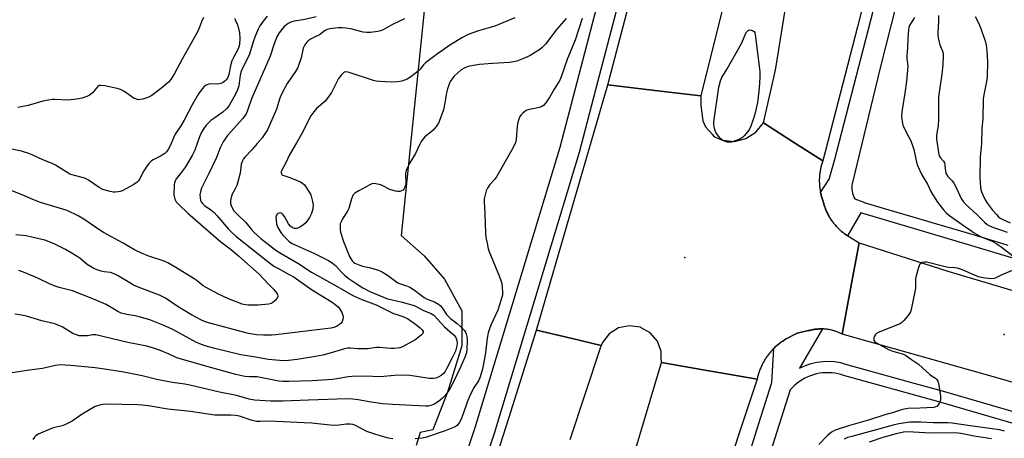
# Model space of a CAD drawing. Units: inches. Extents: x 1231769 to 1237769, y 541455 to 545455.
# Drawn here: x 1233826 to 1234221, y 542902 to 543070 of the extents above; entities that cross this region are included whole.
import ezdxf

# ---------------------------------------------------------------- set-up
doc = ezdxf.new("R2010")
doc.units = ezdxf.units.IN
doc.header["$MEASUREMENT"] = 0
for name, color, linetype in [('ELEV-Spot Elevation', 7, 'Continuous'), ('NTRL-Trees', 3, 'Continuous'), ('TRANS-Road', 130, 'Continuous'), ('TRANS-Street Sidewalk', 7, 'Continuous'), ('Undefined', 1, 'Continuous')]:
    doc.layers.add(name, color=color, linetype=linetype)

msp = doc.modelspace()

# ---------------------------------------------------------------- linework, layer by layer
at = {"layer": 'ELEV-Spot Elevation'}
for p in [(1234092.67, 542974.93, 413.46), (1234220.59, 542944.05, 411.02)]:
    msp.add_point(p, dxfattribs=at)
at = {"layer": 'NTRL-Trees'}
msp.add_lwpolyline([(1233811.99, 543412.21), (1233875.55, 543361.36), (1233888.29, 543361.87), (1233905.71, 543360.71), (1233916.17, 543352.57), (1233925.46, 543336.31), (1233931.27, 543326.14), (1233971.94, 543254.98), (1233999.86, 543196.71), (1233990.49, 543096.19), (1233978.91, 542983.68), (1233988.21, 542975.55), (1233996.34, 542966.26), (1234003.31, 542953.47), (1234003.31, 542939.53), (1233997.5, 542920.94), (1233991.69, 542905.84), (1233986.54, 542904.75), (1233984.94, 542899.48)], dxfattribs=at)
at = {"layer": 'TRANS-Road'}
for points in [[(1234226.64, 543321.2), (1234217.47, 543285.26), (1234198.08, 543210.78), (1234181.18, 543143.96), (1234161.79, 543067.37), (1234147.94, 543013.65), (1234135.56, 543021.56), (1234124.12, 543028.87), (1234129.01, 543050.01), (1234137.5, 543103.28), (1234137.76, 543106.51), (1234140.34, 543126.74), (1234144.48, 543146.71), (1234159.09, 543198.25), (1234182.41, 543290.37), (1234206.63, 543387.59), (1234221.9, 543452.07)], [(1234160.43, 543311.95), (1234156.44, 543283.98), (1234156.35, 543281.58), (1234154.77, 543263.41), (1234151.62, 543245.44), (1234134.18, 543175.02), (1234109.63, 543082.27), (1234099.01, 543039.76), (1234082.96, 543041.65), (1234061.76, 543044.16), (1234080.38, 543115.03), (1234105.08, 543214.87), (1234125.19, 543299.16), (1234132.35, 543358.75)], [(1234343.67, 542890.43), (1234218.16, 542926.45), (1234155.73, 542944.19), (1234159.07, 542962.36), (1234162.46, 542980.79), (1234198.09, 542969.36), (1234270.32, 542947.94), (1234337.78, 542927.94), (1234341.81, 542926.74), (1234376.6, 542915.5), (1234410.88, 542902.77), (1234444.56, 542888.58)], [(1234005.62, 542859.23), (1234022.2, 542910.92), (1234033.25, 542945.76), (1234046.93, 542942.49), (1234059.11, 542939.58), (1234058.67, 542938.5), (1234046.59, 542901.81)], [(1234061.32, 542859.21), (1234083.23, 542932.8), (1234099.23, 542930.03), (1234121.62, 542926.17), (1234114.02, 542903.29), (1234089.52, 542827.27)]]:
    msp.add_lwpolyline(points, dxfattribs=at)
msp.add_lwpolyline([(1234099.01, 543039.76), (1234099, 543035.82), (1234099.92, 543029.75), (1234100.87, 543027.31), (1234103.79, 543024.24), (1234104.23, 543023.4), (1234107.8, 543021.91), (1234112.53, 543021.47), (1234117.15, 543022.59), (1234121.16, 543025.15), (1234124.12, 543028.87), (1234135.56, 543021.56), (1234147.94, 543013.65), (1234147.8, 543013.27), (1234147.67, 543012.89), (1234147.55, 543012.5), (1234147.44, 543012.11), (1234147.33, 543011.72), (1234147.23, 543011.33), (1234147.14, 543010.94), (1234147.05, 543010.54), (1234146.97, 543010.15), (1234146.89, 543009.75), (1234146.83, 543009.35), (1234146.77, 543008.95), (1234146.72, 543008.55), (1234146.67, 543008.15), (1234146.63, 543007.75), (1234146.6, 543007.35), (1234146.58, 543006.94), (1234146.56, 543006.54), (1234146.55, 543006.13), (1234146.55, 543005.73), (1234146.55, 543005.33), (1234146.56, 543004.92), (1234146.58, 543004.52), (1234146.61, 543004.11), (1234146.64, 543003.71), (1234146.68, 543003.31), (1234146.72, 543002.91), (1234146.78, 543002.51), (1234146.84, 543002.11), (1234146.91, 543001.71), (1234146.98, 543001.31), (1234147.04, 543001), (1234147.06, 543000.92), (1234147.15, 543000.52), (1234147.24, 543000.13), (1234147.35, 542999.74), (1234147.46, 542999.35), (1234147.57, 542998.96), (1234147.69, 542998.58), (1234147.82, 542998.2), (1234147.96, 542997.81), (1234148.13, 542997.36), (1234148.22, 542996.98), (1234148.32, 542996.61), (1234148.42, 542996.23), (1234148.53, 542995.86), (1234148.65, 542995.49), (1234148.77, 542995.13), (1234148.9, 542994.76), (1234149.03, 542994.4), (1234149.18, 542994.04), (1234149.32, 542993.68), (1234149.48, 542993.33), (1234149.64, 542992.98), (1234149.8, 542992.63), (1234149.97, 542992.28), (1234150.16, 542991.94), (1234150.34, 542991.6), (1234150.53, 542991.26), (1234150.73, 542990.93), (1234150.93, 542990.6), (1234151.14, 542990.27), (1234151.35, 542989.95), (1234151.57, 542989.63), (1234151.79, 542989.32), (1234152.03, 542989.01), (1234152.26, 542988.7), (1234152.5, 542988.4), (1234152.75, 542988.1), (1234153, 542987.8), (1234153.25, 542987.52), (1234153.52, 542987.23), (1234153.78, 542986.95), (1234154.05, 542986.68), (1234154.33, 542986.41), (1234154.61, 542986.14), (1234154.9, 542985.87), (1234155.19, 542985.62), (1234155.48, 542985.37), (1234155.78, 542985.12), (1234156.08, 542984.88), (1234156.39, 542984.65), (1234156.7, 542984.42), (1234157.01, 542984.19), (1234157.33, 542983.97), (1234157.65, 542983.76), (1234157.87, 542983.62), (1234157.98, 542983.55), (1234158.58, 542983.19), (1234162.46, 542980.79), (1234159.07, 542962.36), (1234155.73, 542944.19), (1234155.44, 542944.33), (1234155.15, 542944.47), (1234154.86, 542944.61), (1234154.56, 542944.74), (1234154.26, 542944.87), (1234153.96, 542944.99), (1234153.66, 542945.1), (1234153.36, 542945.21), (1234153.05, 542945.32), (1234152.74, 542945.42), (1234152.43, 542945.51), (1234152.12, 542945.6), (1234151.81, 542945.68), (1234151.5, 542945.76), (1234151.19, 542945.83), (1234150.87, 542945.9), (1234150.55, 542945.96), (1234150.23, 542946.01), (1234149.91, 542946.06), (1234149.59, 542946.11), (1234149.27, 542946.14), (1234148.95, 542946.18), (1234148.63, 542946.2), (1234148.31, 542946.23), (1234147.99, 542946.24), (1234147.77, 542946.25), (1234147.66, 542946.25), (1234147.34, 542946.26), (1234147.02, 542946.26), (1234146.7, 542946.25), (1234146.37, 542946.24), (1234146.05, 542946.22), (1234145.73, 542946.2), (1234145.41, 542946.17), (1234145.09, 542946.14), (1234144.76, 542946.1), (1234144.45, 542946.05), (1234144.12, 542946), (1234143.81, 542945.94), (1234143.49, 542945.88), (1234143.17, 542945.81), (1234142.86, 542945.74), (1234142.55, 542945.66), (1234142.23, 542945.57), (1234137.62, 542944.49), (1234133, 542942.09), (1234132.63, 542941.87), (1234132.27, 542941.63), (1234131.91, 542941.4), (1234131.56, 542941.16), (1234131.21, 542940.91), (1234130.87, 542940.65), (1234130.53, 542940.4), (1234130.19, 542940.13), (1234129.86, 542939.86), (1234129.54, 542939.58), (1234129.22, 542939.3), (1234128.9, 542939.01), (1234128.59, 542938.71), (1234128.31, 542938.44), (1234128.28, 542938.42), (1234127.98, 542938.11), (1234127.69, 542937.8), (1234127.4, 542937.49), (1234127.12, 542937.17), (1234126.84, 542936.84), (1234126.57, 542936.51), (1234126.3, 542936.18), (1234126.04, 542935.84), (1234125.78, 542935.5), (1234125.54, 542935.15), (1234125.29, 542934.8), (1234125.05, 542934.44), (1234124.83, 542934.08), (1234124.6, 542933.72), (1234124.38, 542933.35), (1234124.17, 542932.97), (1234123.97, 542932.6), (1234123.77, 542932.22), (1234123.58, 542931.84), (1234123.4, 542931.45), (1234123.22, 542931.06), (1234123.05, 542930.67), (1234122.88, 542930.28), (1234122.72, 542929.88), (1234122.57, 542929.48), (1234122.43, 542929.07), (1234122.3, 542928.67), (1234122.17, 542928.26), (1234122.04, 542927.85), (1234121.93, 542927.44), (1234121.82, 542927.03), (1234121.72, 542926.61), (1234121.62, 542926.17), (1234099.23, 542930.03), (1234083.23, 542932.8), (1234083.22, 542934.74), (1234083.22, 542934.91), (1234083.2, 542937.24), (1234081.64, 542941.4), (1234078.73, 542944.75), (1234075.21, 542946.69), (1234074.84, 542946.9), (1234070.45, 542947.56), (1234066.1, 542946.66), (1234062.33, 542944.32), (1234059.6, 542940.81), (1234059.11, 542939.58), (1234046.93, 542942.49), (1234033.25, 542945.76), (1234061.76, 543044.16), (1234082.96, 543041.65)], close=True, dxfattribs=at)
at = {"layer": 'TRANS-Street Sidewalk'}
for points in [[(1233980.18, 542820.53), (1234008.66, 542906.75), (1234042.66, 543019.14), (1234070.11, 543124.08), (1234099.62, 543240.06), (1234103.06, 543254.14), (1234106.26, 543268.27), (1234109.22, 543282.45), (1234111.94, 543296.68), (1234114.41, 543310.95), (1234116.63, 543325.27), (1234118.61, 543339.62), (1234122.52, 543361.61), (1234126.63, 543383.57), (1234130.93, 543405.49), (1234135.44, 543427.37), (1234140.14, 543449.2), (1234145.04, 543471), (1234167.36, 543561.32)], [(1234174.71, 543558), (1234152.76, 543469.18), (1234147.89, 543447.5), (1234143.2, 543425.73), (1234138.71, 543403.92), (1234134.42, 543382.08), (1234130.32, 543360.19), (1234126.45, 543338.38), (1234124.48, 543324.12), (1234122.24, 543309.67), (1234119.74, 543295.26), (1234117, 543280.89), (1234114.02, 543266.58), (1234110.79, 543252.32), (1234107.32, 543238.14), (1234077.79, 543122.1), (1234057.68, 543045.22), (1234050.29, 543016.98), (1234016.22, 542904.35), (1233987.67, 542817.92)], [(1234249.42, 542966.99), (1234206.33, 542980.04), (1234163.17, 542992.78), (1234157.87, 542983.62), (1234157.65, 542983.76), (1234157.33, 542983.97), (1234157.01, 542984.19), (1234156.7, 542984.42), (1234156.39, 542984.65), (1234156.08, 542984.88), (1234155.78, 542985.12), (1234155.48, 542985.37), (1234155.19, 542985.62), (1234154.9, 542985.87), (1234154.61, 542986.14), (1234154.33, 542986.41), (1234154.05, 542986.68), (1234153.78, 542986.95), (1234153.52, 542987.23), (1234153.25, 542987.52), (1234153, 542987.8), (1234152.75, 542988.1), (1234152.5, 542988.4), (1234152.26, 542988.7), (1234152.03, 542989.01), (1234151.79, 542989.32), (1234151.57, 542989.63), (1234151.35, 542989.95), (1234151.14, 542990.27), (1234150.93, 542990.6), (1234150.73, 542990.93), (1234150.53, 542991.26), (1234150.34, 542991.6), (1234150.16, 542991.94), (1234149.97, 542992.28), (1234149.8, 542992.63), (1234149.64, 542992.98), (1234149.48, 542993.33), (1234149.32, 542993.68), (1234149.18, 542994.04), (1234149.03, 542994.4), (1234148.9, 542994.76), (1234148.77, 542995.13), (1234148.65, 542995.49), (1234148.53, 542995.86), (1234148.42, 542996.23), (1234148.32, 542996.61), (1234148.22, 542996.98), (1234148.13, 542997.36), (1234147.96, 542997.81), (1234147.82, 542998.2), (1234147.69, 542998.58), (1234147.57, 542998.96), (1234147.46, 542999.35), (1234147.35, 542999.74), (1234147.24, 543000.13), (1234147.15, 543000.52), (1234147.06, 543000.92), (1234147.04, 543001), (1234150.46, 543006.34), (1234152.59, 543013.82), (1234217.78, 543265.89)], [(1234225.61, 543266.45), (1234170.9, 543050.97), (1234159.65, 543004.38), (1234159.58, 543003.91), (1234159.52, 543003.09), (1234159.54, 543002.26), (1234159.65, 543001.44), (1234159.83, 543000.64), (1234160.09, 542999.85), (1234160.42, 542999.09), (1234160.82, 542998.37), (1234164.36, 542997.04), (1234164.39, 542997.02), (1234164.9, 542996.87), (1234174.46, 542994.08), (1234184, 542991.27), (1234193.55, 542988.45), (1234203.08, 542985.61), (1234212.62, 542982.76), (1234222.14, 542979.9)], [(1234115.44, 542886.56), (1234122.32, 542908.27), (1234127.51, 542924.73), (1234128.31, 542938.44), (1234128.59, 542938.71), (1234128.9, 542939.01), (1234129.22, 542939.3), (1234129.54, 542939.58), (1234129.86, 542939.86), (1234130.19, 542940.13), (1234130.53, 542940.4), (1234130.87, 542940.65), (1234131.21, 542940.91), (1234131.56, 542941.16), (1234131.91, 542941.4), (1234132.27, 542941.63), (1234132.63, 542941.87), (1234133, 542942.09), (1234137.62, 542944.49), (1234142.23, 542945.57), (1234142.55, 542945.66), (1234142.86, 542945.74), (1234143.17, 542945.81), (1234143.49, 542945.88), (1234143.81, 542945.94), (1234144.12, 542946), (1234144.45, 542946.05), (1234144.76, 542946.1), (1234145.09, 542946.14), (1234145.41, 542946.17), (1234145.73, 542946.2), (1234146.05, 542946.22), (1234146.37, 542946.24), (1234146.7, 542946.25), (1234147.02, 542946.26), (1234147.34, 542946.26), (1234147.66, 542946.25), (1234147.77, 542946.25), (1234138.63, 542930.56), (1234141, 542931.63), (1234143.26, 542932.39), (1234145.57, 542932.92), (1234147.92, 542933.22), (1234150.3, 542933.29), (1234152.67, 542933.13), (1234155.01, 542932.74), (1234157.1, 542932.18), (1234183.49, 542924.83), (1234195.74, 542921.42), (1234291.15, 542893.64)], [(1234289.83, 542889.25), (1234194.49, 542917.01), (1234155.89, 542927.75), (1234155.35, 542927.92), (1234154.14, 542928.23), (1234152.91, 542928.47), (1234151.67, 542928.62), (1234150.42, 542928.7), (1234149.17, 542928.7), (1234147.92, 542928.61), (1234146.67, 542928.45), (1234145.44, 542928.21), (1234144.23, 542927.89), (1234143.04, 542927.5), (1234141.88, 542927.03), (1234140.76, 542926.48), (1234139.67, 542925.87), (1234138.62, 542925.19), (1234137.61, 542924.44), (1234136.66, 542923.63), (1234135.76, 542922.76), (1234134.91, 542921.83), (1234111.8, 542848.96)]]:
    msp.add_lwpolyline(points, dxfattribs=at)
at = {"layer": 'Undefined'}
for points, elevation in [([(1233912.3, 543070.8), (1233912.45, 543070.09), (1233913.06, 543068.84), (1233913.46, 543067.75), (1233914.15, 543064.93), (1233914.26, 543062.89), (1233914.12, 543060.28), (1233913.92, 543059.41), (1233913.6, 543058.61), (1233911.7, 543055.15), (1233911.1, 543053.8), (1233910.58, 543051.78), (1233909.93, 543048.3), (1233909.66, 543047.49), (1233909.3, 543046.76), (1233908.83, 543046.12), (1233908.27, 543045.57), (1233907.37, 543044.98), (1233906.65, 543044.65), (1233905.53, 543044.47), (1233902.9, 543044.55), (1233901.81, 543044.46), (1233900.76, 543044.01), (1233899.88, 543043.29), (1233898.78, 543041.97), (1233897.79, 543040.51), (1233895.25, 543036.11), (1233892.01, 543030.02), (1233890.63, 543027.73), (1233888.45, 543024.37), (1233887.83, 543023.11), (1233886.41, 543019.74), (1233885.55, 543018.21), (1233884.89, 543017.26), (1233884.28, 543016.65), (1233883.58, 543016.14), (1233882.83, 543015.69), (1233879.6, 543014.07), (1233878.92, 543013.6), (1233878.14, 543012.88), (1233877.42, 543012.05), (1233876.57, 543010.85), (1233875.83, 543009.59), (1233874.12, 543006.32), (1233873.67, 543005.65), (1233873.14, 543005.08), (1233871.76, 543004.11), (1233867.19, 543001.6), (1233866.38, 543001.32), (1233865.54, 543001.17), (1233864.39, 543001.07), (1233863.52, 543001.09), (1233861.86, 543001.45), (1233859.41, 543002.22), (1233857.87, 543003.02), (1233853.7, 543005.85), (1233852.69, 543006.46), (1233851.65, 543006.86), (1233848.1, 543007.74), (1233846.2, 543008.36), (1233844.66, 543009.2), (1233840.43, 543011.89), (1233839.15, 543012.54), (1233835.33, 543014.03), (1233831.13, 543016.05), (1233829.79, 543016.61), (1233826.75, 543017.54), (1233822.87, 543018.31)], 426), ([(1233899.79, 543071.21), (1233898.91, 543069.43), (1233897.67, 543066.2), (1233896.66, 543064.2), (1233894.84, 543060.81), (1233891.16, 543054.38), (1233888.14, 543048.75), (1233886.62, 543046.25), (1233885.65, 543045.2), (1233883.04, 543042.96), (1233878.99, 543039.86), (1233878.24, 543039.41), (1233877.44, 543039.07), (1233875.48, 543038.46), (1233874.35, 543038.21), (1233873.79, 543038.17), (1233873.25, 543038.24), (1233872.45, 543038.48), (1233871.94, 543038.72), (1233867.82, 543041.61), (1233866.54, 543042.3), (1233865.12, 543042.67), (1233860.18, 543043.68), (1233858.48, 543043.9), (1233857.98, 543043.81), (1233857.32, 543043.39), (1233855.22, 543040.96), (1233854.31, 543040.12), (1233853.01, 543039.45), (1233851.05, 543038.77), (1233848.8, 543038.39), (1233845.38, 543037.99), (1233840.22, 543038.29), (1233839.09, 543038.24), (1233837.64, 543038.04), (1233835.33, 543037.57), (1233829.42, 543035.91), (1233825.3, 543035.02)], 428), ([(1233925.25, 543071.68), (1233923.62, 543069.67), (1233922.28, 543067.8), (1233921.6, 543066.47), (1233920.52, 543063.99), (1233919.77, 543061.79), (1233918.05, 543056.1), (1233915.28, 543050.55), (1233914.73, 543049.26), (1233914.43, 543048.03), (1233913.89, 543043.78), (1233913.38, 543042.19), (1233912.6, 543040.4), (1233910, 543035.85), (1233908.98, 543034.53), (1233907.48, 543033.15), (1233903.82, 543030.66), (1233902.66, 543029.78), (1233900.85, 543027.99), (1233899.83, 543026.64), (1233899, 543025.14), (1233898.15, 543023.34), (1233896.28, 543018.01), (1233895.23, 543015.75), (1233892.59, 543011.32), (1233890.55, 543008.57), (1233888.95, 543006.63), (1233888.33, 543005.63), (1233888.09, 543004.9), (1233887.96, 543004.06), (1233887.79, 543000)], 424), ([(1233944.88, 543071.42), (1233939.71, 543070.24), (1233936.1, 543069.68), (1233934.72, 543069.21), (1233933.65, 543068.74), (1233932.94, 543068.27), (1233932.13, 543067.47), (1233930.09, 543065.03), (1233929.15, 543063.35), (1233928.1, 543060.54), (1233926.51, 543055.64), (1233920.39, 543041.88), (1233919.03, 543038.56), (1233917.35, 543033.9), (1233916.78, 543032.57), (1233916.22, 543031.6), (1233915.52, 543030.68), (1233909.38, 543023.77), (1233908.39, 543022.44), (1233907.64, 543021.23), (1233906.43, 543018.83), (1233904.9, 543015.06), (1233901.91, 543008.55), (1233898.92, 543002.7), (1233898.5, 543001.27), (1233898.32, 543000)], 422), ([(1233980.26, 543070.62), (1233975.46, 543068.33), (1233971.78, 543066.21), (1233970.74, 543065.82), (1233969.59, 543065.57), (1233966.65, 543065.17), (1233965.19, 543065.11), (1233963.73, 543065.32), (1233958.81, 543066.57), (1233956.77, 543066.92), (1233955.34, 543066.99), (1233953.86, 543066.94), (1233951.48, 543066.79), (1233950.33, 543066.61), (1233949.27, 543066.27), (1233948.53, 543065.89), (1233946.25, 543064.26), (1233944.19, 543063.3), (1233942.94, 543062.57), (1233941.75, 543061.76), (1233941.11, 543061.21), (1233940.31, 543060.12), (1233939.73, 543058.88), (1233938.83, 543054.98), (1233937.56, 543051.15), (1233936.59, 543049.43), (1233933.33, 543044.7), (1233931.03, 543040.34), (1233930.36, 543038.77), (1233929.45, 543035.74), (1233928.95, 543034.35), (1233925.39, 543026.13), (1233924.35, 543024.45), (1233923.22, 543022.84), (1233921.22, 543020.6), (1233919.21, 543018.16), (1233916.24, 543015.07), (1233915.78, 543014.46), (1233915.35, 543013.69), (1233914.85, 543012.31), (1233914.45, 543008.69), (1233913.53, 543005.19), (1233913.06, 543003.84), (1233912.35, 543002.21), (1233911.11, 543000)], 420), ([(1234024.51, 543071.03), (1234016.45, 543067.7), (1234009.93, 543065.84), (1234007.22, 543064.91), (1234005.61, 543064.21), (1234003.52, 543063.08), (1233998.47, 543060.09), (1233992.95, 543056.16), (1233988.75, 543052.91), (1233987.96, 543052.11), (1233986.55, 543050.42), (1233985.72, 543049.64), (1233982.78, 543047.36), (1233981.34, 543046.47), (1233979.26, 543045.64), (1233977.53, 543045.36), (1233974.9, 543045.25), (1233970.39, 543045.48), (1233968.99, 543045.65), (1233967.87, 543045.92), (1233957.68, 543049.28), (1233956.66, 543049.4), (1233956.22, 543049.27), (1233955.81, 543048.99), (1233954.89, 543048.01), (1233953.91, 543046.65), (1233951.06, 543041.12), (1233949.5, 543038.74), (1233948.36, 543037.49), (1233945.03, 543034.68), (1233943.95, 543033.38), (1233942.82, 543031.76), (1233939, 543024.41), (1233937.04, 543020.85), (1233934.25, 543016.1), (1233932.57, 543012.57), (1233931.28, 543010.2), (1233930.92, 543009.29), (1233930.87, 543008.88), (1233930.94, 543008.47), (1233931.15, 543008.13), (1233931.49, 543007.9), (1233933.99, 543007.11), (1233937.06, 543005.92), (1233938.67, 543005.18), (1233939.6, 543004.54), (1233940.22, 543003.98), (1233940.75, 543003.29), (1233942.71, 543000)], 418), ([(1234045.13, 543070.76), (1234041.32, 543066.42), (1234036.76, 543060.51), (1234035.35, 543059.03), (1234034.47, 543058.28), (1234030.68, 543055.94), (1234029.64, 543055.38), (1234028.03, 543054.71), (1234025.3, 543053.7), (1234023.94, 543053.34), (1234022.31, 543053.13), (1234015.55, 543052.74), (1234010.29, 543052.25), (1234008.01, 543051.93), (1234005.82, 543051.46), (1234004.52, 543050.94), (1234003.06, 543050.1), (1234001.76, 543049.03), (1234000.12, 543047.47), (1233999.41, 543046.61), (1233998.66, 543045.44), (1233998.19, 543044.41), (1233997.5, 543042.54), (1233997.07, 543040.88), (1233996.52, 543036.92), (1233995.88, 543034.09), (1233995.05, 543031.63), (1233993.87, 543028.71), (1233993.07, 543027.53), (1233991.75, 543026), (1233990.91, 543025.22), (1233988.5, 543023.27), (1233987.03, 543021.42), (1233986.29, 543020.14), (1233984.74, 543016.62), (1233982.47, 543012.92), (1233981.22, 543010.4), (1233980.82, 543009.36), (1233980.65, 543008.55), (1233980.66, 543007.68), (1233980.86, 543005.34), (1233980.8, 543004.22), (1233980.36, 543002.86), (1233980.09, 543002.37), (1233979.76, 543001.96), (1233979.11, 543001.58), (1233978.36, 543001.38), (1233977.55, 543001.34), (1233976.68, 543001.49), (1233974.39, 543002.2), (1233971.56, 543003.68), (1233970.76, 543004.02), (1233968.79, 543004.5), (1233967.68, 543004.54), (1233967.15, 543004.4), (1233966.36, 543004.06), (1233961.97, 543001.68), (1233960.43, 543000.72), (1233959.94, 543000.33), (1233959.66, 543000)], 416), ([(1234051.55, 543070.81), (1234048.73, 543062.12), (1234045.67, 543054.75), (1234043.08, 543047.34), (1234042.54, 543045.99), (1234041.91, 543044.89), (1234040.23, 543042.45), (1234038.53, 543039.28), (1234036.91, 543036.88), (1234036, 543035.82), (1234035.31, 543035.39), (1234034.24, 543035.04), (1234032.55, 543034.65), (1234030.28, 543034.29), (1234029.3, 543033.97), (1234028.58, 543033.51), (1234027.69, 543032.76), (1234027.07, 543032.15), (1234026.53, 543031.48), (1234026.07, 543030.44), (1234025.69, 543029.04), (1234025.49, 543027.61), (1234025, 543022.16), (1234024.73, 543021.08), (1234024.17, 543019.53), (1234023.24, 543017.77), (1234017.15, 543007.3), (1234016.47, 543006.35), (1234014.53, 543004.17), (1234013.5, 543002.73), (1234013.03, 543001.61), (1234012.58, 543000)], 414), ([(1234184.75, 543071.08), (1234182.73, 543067.91), (1234182.44, 543067.17), (1234182.27, 543066.33), (1234181.96, 543062.53), (1234181.82, 543058.93), (1234181.59, 543055.79), (1234181.63, 543054.65), (1234181.98, 543051.81), (1234181.94, 543050.05), (1234181.49, 543045.65), (1234180.85, 543040.79), (1234179.59, 543033.32), (1234179.54, 543031.55), (1234179.74, 543029.47), (1234180.05, 543028.03), (1234181.32, 543025.16), (1234183.03, 543021.99), (1234183.76, 543020.16), (1234184.36, 543018.26), (1234185.5, 543013.19), (1234185.91, 543011.81), (1234187.67, 543008.08), (1234189.96, 543004.26), (1234191.18, 543001.39), (1234192, 543000)], 412), ([(1234194.28, 543072.01), (1234194.27, 543069.39), (1234194.05, 543065.28), (1234194.05, 543064.11), (1234194.19, 543062.98), (1234194.55, 543061.3), (1234194.89, 543060.23), (1234195.95, 543057.67), (1234196.17, 543056.68), (1234196.21, 543055.84), (1234195.99, 543052.17), (1234195.62, 543048.44), (1234194.34, 543039.3), (1234194.25, 543035.23), (1234194.37, 543030.08), (1234194.18, 543028.02), (1234193.52, 543023.83), (1234193.51, 543022.38), (1234194.46, 543016.2), (1234194.63, 543015.67), (1234194.97, 543015.06), (1234196.31, 543013.56), (1234196.68, 543012.92), (1234196.9, 543011.86), (1234197.12, 543009.37), (1234197.34, 543008.51), (1234198, 543007.44), (1234199.79, 543005.65), (1234200.46, 543004.75), (1234201.54, 543002.77), (1234202.71, 543000)], 410), ([(1234209.04, 543071.54), (1234210.39, 543068.97), (1234211.07, 543067.34), (1234213.01, 543061.75), (1234213.38, 543060.08), (1234213.72, 543057.85), (1234213.92, 543053.42), (1234213.86, 543047.23), (1234213.61, 543045.49), (1234212.33, 543039.43), (1234212.15, 543038.26), (1234212.11, 543030.67), (1234211.69, 543026.45), (1234211.49, 543020.57), (1234210.98, 543015.07), (1234210.92, 543006.88), (1234210.97, 543004.82), (1234211.14, 543003.05), (1234211.31, 543002.12), (1234211.6, 543001.17), (1234212.08, 543000)], 408), ([(1233827.04, 543000), (1233820.94, 543002.47), (1233818.57, 543003.26), (1233809.24, 543005.43), (1233808.07, 543005.62), (1233806.72, 543005.68), (1233805.64, 543005.64), (1233804.51, 543005.47), (1233800.57, 543004.55), (1233798.61, 543004.01), (1233795.3, 543002.87), (1233790.7, 543000.79), (1233788.71, 543000)], 424), ([(1233959.66, 543000), (1233959.06, 542998.44), (1233957.95, 542994.54), (1233957.4, 542993.48), (1233955.51, 542990.42), (1233954.85, 542989.2), (1233954.57, 542988.45), (1233954.46, 542987.32), (1233954.51, 542986.16), (1233954.68, 542985.11), (1233955.81, 542981.36), (1233958.24, 542975.35), (1233958.64, 542974.58), (1233959.29, 542973.63), (1233959.88, 542973.01), (1233960.33, 542972.69), (1233962.34, 542971.77), (1233963.4, 542971.45), (1233966.13, 542970.89), (1233967.54, 542970.51), (1233969.78, 542969.81), (1233971.14, 542969.24), (1233973.44, 542967.86), (1233976.65, 542965.43), (1233977.63, 542964.78), (1233978.66, 542964.32), (1233981.14, 542963.59), (1233982.4, 542962.99), (1233984.33, 542961.82), (1233987.09, 542959.62), (1233988.22, 542958.85), (1233989.43, 542958.24), (1233992.32, 542957.06), (1233993.86, 542956.2), (1233994.53, 542955.69), (1233995.42, 542954.71), (1233997.19, 542952.04), (1233997.89, 542951.19), (1233998.71, 542950.45), (1234001.42, 542948.42), (1234002.67, 542947.3), (1234004.28, 542945.63), (1234004.74, 542944.98), (1234005.07, 542944.27), (1234005.31, 542943.24), (1234005.41, 542941.59), (1234005.3, 542938.15), (1234005.15, 542936.74), (1234004.66, 542935.19), (1234002.79, 542930.97), (1233999.85, 542924.83), (1233998.46, 542922.25), (1233997.7, 542921.02), (1233996.49, 542919.47), (1233995.49, 542918.47), (1233993.94, 542917.21), (1233992.43, 542916.26), (1233991.64, 542915.85), (1233990.66, 542915.49), (1233989.81, 542915.32), (1233988.66, 542915.22), (1233975.5, 542915.89), (1233971.6, 542916.17), (1233966.88, 542916.88), (1233961.76, 542917.79), (1233959.53, 542918.03), (1233957.14, 542918.18), (1233941.8, 542917.74), (1233931.65, 542917.23), (1233926.65, 542917.28), (1233920.12, 542917.67), (1233918, 542918.06), (1233912.98, 542919.62), (1233906.1, 542920.92), (1233894.23, 542923.67), (1233892.29, 542924.04), (1233887.36, 542924.78), (1233883.07, 542925.6), (1233881.08, 542926.02), (1233875.16, 542927.51), (1233867.86, 542928.86), (1233860.09, 542930.18), (1233856.36, 542930.68), (1233846.46, 542931.61), (1233842.15, 542931.81), (1233840.42, 542931.59), (1233835.16, 542930.34), (1233829.97, 542929.75), (1233820.44, 542928.21)], 416), ([(1233942.71, 543000), (1233943.41, 542997.3), (1233943.65, 542995.86), (1233943.55, 542994.45), (1233943.08, 542992.52), (1233942.26, 542990.95), (1233940.87, 542989), (1233939.78, 542988), (1233938.32, 542987), (1233937.55, 542986.65), (1233937.02, 542986.55), (1233936.21, 542986.58), (1233935.47, 542986.84), (1233934.61, 542987.51), (1233933.87, 542988.36), (1233932.19, 542991.35), (1233931.67, 542992.05), (1233931.27, 542992.44), (1233930.82, 542992.7), (1233930.32, 542992.77), (1233929.59, 542992.6), (1233929.2, 542992.29), (1233928.95, 542991.85), (1233928.79, 542991.04), (1233928.84, 542989.86), (1233929.04, 542988.37), (1233929.51, 542986.98), (1233930.67, 542984.95), (1233931.6, 542983.82), (1233933.21, 542982.1), (1233934.09, 542981.32), (1233935.04, 542980.67), (1233936.97, 542979.67), (1233944.18, 542976.47), (1233948.03, 542974.65), (1233949.86, 542973.71), (1233951.32, 542972.8), (1233952.62, 542971.7), (1233955.14, 542968.83), (1233956.2, 542967.81), (1233958.06, 542966.4), (1233960.86, 542964.45), (1233963.66, 542962.69), (1233966.2, 542961.38), (1233968.01, 542960.53), (1233973.51, 542958.38), (1233974.81, 542958), (1233979.32, 542957.04), (1233984.13, 542955.61), (1233985.28, 542955.09), (1233987.95, 542953.69), (1233991.02, 542952.41), (1233992.09, 542951.71), (1233996.26, 542947.12), (1233999.57, 542944.31), (1234000.18, 542943.71), (1234000.88, 542942.79), (1234001.3, 542941.66), (1234001.39, 542940.55), (1234001.3, 542939.42), (1234001.06, 542938.37), (1234000.71, 542937.34), (1233999.44, 542934.69), (1233997.12, 542930.2), (1233996.53, 542929.22), (1233995.89, 542928.35), (1233995.05, 542927.6), (1233994.08, 542926.98), (1233992.8, 542926.5), (1233991.83, 542926.33), (1233990.37, 542926.43), (1233982.48, 542927.54), (1233979.37, 542927.7), (1233976.25, 542927.54), (1233970.54, 542927.04), (1233964.58, 542927.26), (1233959.38, 542927.24), (1233957.91, 542927.06), (1233953.22, 542926.23), (1233951.49, 542926.03), (1233943.26, 542925.49), (1233933.93, 542925.11), (1233931.54, 542925.17), (1233929.93, 542925.34), (1233921.23, 542927.05), (1233918.24, 542927.04), (1233916.32, 542927.21), (1233912.67, 542927.94), (1233903.13, 542930.71), (1233890.35, 542934.22), (1233889.04, 542934.7), (1233885.93, 542936.16), (1233882.06, 542937.76), (1233879.73, 542938.58), (1233877.02, 542939.33), (1233869.36, 542940.78), (1233856.58, 542943.83), (1233855.3, 542943.88), (1233853.22, 542943.55), (1233851.83, 542943.43), (1233850.73, 542943.42), (1233849.88, 542943.52), (1233848.82, 542943.83), (1233847.38, 542944.48), (1233843.14, 542947.1), (1233841.8, 542947.69), (1233840.13, 542948.28), (1233834.98, 542949.56), (1233828.77, 542951.31), (1233826.78, 542951.81), (1233824.15, 542952.15)], 418), ([(1233898.32, 543000), (1233898.4, 542998.9), (1233898.58, 542997.78), (1233898.82, 542997.17), (1233899.3, 542996.51), (1233900.14, 542995.78), (1233902.72, 542994.05), (1233904.02, 542993.01), (1233905.13, 542991.8), (1233909.76, 542986.22), (1233911.1, 542984.88), (1233912.74, 542983.47), (1233925.51, 542973.27), (1233927.98, 542971.44), (1233929.21, 542970.69), (1233934.13, 542968.08), (1233936.05, 542966.98), (1233943.08, 542962.03), (1233951.31, 542956.96), (1233953.1, 542955.63), (1233953.67, 542955.07), (1233954.37, 542954.12), (1233955.13, 542952.84), (1233955.6, 542951.79), (1233955.69, 542950.95), (1233955.58, 542950.09), (1233955.33, 542949.25), (1233954.9, 542948.55), (1233954.25, 542948), (1233953.01, 542947.24), (1233951.94, 542946.82), (1233950.85, 542946.58), (1233946.4, 542945.99), (1233928.75, 542943.91), (1233927, 542943.78), (1233923.79, 542943.69), (1233921.02, 542943.86), (1233917.77, 542944.41), (1233902.33, 542948.53), (1233900.76, 542949.03), (1233898.92, 542949.78), (1233894.9, 542951.89), (1233889.62, 542955.09), (1233884.51, 542958.54), (1233882.07, 542959.86), (1233873.9, 542962.93), (1233871.69, 542963.84), (1233870.18, 542964.68), (1233865.26, 542967.74), (1233863.99, 542968.39), (1233862.48, 542968.85), (1233859.87, 542969.21), (1233858.75, 542969.46), (1233857.1, 542969.96), (1233855.8, 542970.55), (1233853.07, 542972.11), (1233850.13, 542974.59), (1233846.67, 542976.82), (1233844.37, 542978.14), (1233839.87, 542980.35), (1233836.12, 542981.79), (1233831, 542983.09), (1233828.71, 542983.58), (1233824.58, 542984.05)], 422), ([(1233911.11, 543000), (1233910.62, 542997.76), (1233910.58, 542996.57), (1233910.78, 542995.8), (1233911.1, 542995.04), (1233911.95, 542993.62), (1233912.96, 542992.55), (1233916.64, 542989), (1233918.94, 542986.08), (1233920.06, 542984.89), (1233922.77, 542982.58), (1233928.78, 542977.85), (1233930.85, 542976.46), (1233937.57, 542972.62), (1233942.96, 542968.99), (1233952.68, 542963.68), (1233959.64, 542959.63), (1233963.19, 542958.02), (1233968.93, 542955.98), (1233975.94, 542952.48), (1233977.2, 542951.98), (1233979.59, 542951.21), (1233981.44, 542950.4), (1233984.76, 542948.14), (1233986.54, 542946.76), (1233987.31, 542945.92), (1233987.72, 542945.27), (1233987.8, 542944.86), (1233987.64, 542944.47), (1233987.12, 542943.91), (1233986.24, 542943.19), (1233984.38, 542941.79), (1233983.39, 542941.15), (1233979.46, 542939.08), (1233978.42, 542938.72), (1233977.33, 542938.49), (1233976.21, 542938.37), (1233974.79, 542938.39), (1233973.08, 542938.5), (1233970.28, 542938.85), (1233969.14, 542938.78), (1233965.43, 542938.32), (1233964.26, 542938.26), (1233961.58, 542938.26), (1233958.63, 542938.51), (1233957.57, 542938.52), (1233956.27, 542938.26), (1233950.87, 542936.62), (1233947.63, 542935.79), (1233944.65, 542935.19), (1233937.27, 542933.96), (1233933.76, 542933.56), (1233931.92, 542933.5), (1233928.7, 542933.72), (1233925.79, 542934.02), (1233920.6, 542934.96), (1233914.69, 542935.87), (1233904.25, 542938.36), (1233900.45, 542939.44), (1233898.32, 542940.26), (1233896.99, 542940.85), (1233887.42, 542946), (1233883.64, 542947.75), (1233878.21, 542949.85), (1233874, 542951.15), (1233872.31, 542951.56), (1233869.01, 542952.02), (1233866.71, 542952.62), (1233865.39, 542953.26), (1233860.72, 542956.04), (1233854.71, 542958.64), (1233847.27, 542961.49), (1233841.96, 542962.9), (1233840.34, 542963.4), (1233838.01, 542964.4), (1233833.59, 542966.53), (1233828.32, 542968.75), (1233825.71, 542969.68)], 420), ([(1233887.79, 543000), (1233888.29, 542998.29), (1233888.83, 542997.29), (1233890.02, 542995.97), (1233893.44, 542992.62), (1233904.66, 542982.91), (1233906.72, 542981.22), (1233911.01, 542977.92), (1233913.92, 542975.46), (1233922.06, 542968.19), (1233925.79, 542964.14), (1233927.97, 542962.04), (1233929.01, 542960.69), (1233929.4, 542960), (1233929.54, 542959.54), (1233929.49, 542959.09), (1233929.26, 542958.65), (1233928.31, 542957.58), (1233927.65, 542956.99), (1233926.93, 542956.5), (1233925.77, 542956.16), (1233921.64, 542955.76), (1233917.63, 542955.77), (1233916.55, 542955.88), (1233915.3, 542956.18), (1233909.8, 542958.31), (1233905.75, 542960.14), (1233900.48, 542962.97), (1233899.57, 542963.58), (1233897.17, 542965.48), (1233895.97, 542966.32), (1233888.69, 542970.94), (1233885.47, 542972.82), (1233883.94, 542973.49), (1233877.89, 542975.45), (1233875.2, 542976.47), (1233872.15, 542978.02), (1233867.6, 542980.61), (1233859.71, 542984.87), (1233857.33, 542986.34), (1233851.84, 542990.27), (1233849.57, 542991.61), (1233845.09, 542993.71), (1233834.43, 542996.91), (1233831.29, 542998.1), (1233827.04, 543000)], 424), ([(1234012.58, 543000), (1234012.24, 542998.49), (1234012.17, 542997.38), (1234012.48, 542992.41), (1234012.72, 542984.69), (1234012.85, 542982.95), (1234013.46, 542980.68), (1234013.81, 542978.41), (1234014.05, 542977.59), (1234018.24, 542967.56), (1234019.08, 542965.33), (1234019.26, 542964.46), (1234019.42, 542962.99), (1234019.55, 542960.92), (1234019.52, 542959.75), (1234019.1, 542958.02), (1234017.69, 542953.75), (1234014.93, 542947.73), (1234014.37, 542946.28), (1234013.86, 542944.69), (1234013.42, 542942.58), (1234012.94, 542937.91), (1234012.62, 542935.86), (1234011.51, 542930.16), (1234010.46, 542926.64), (1234009.94, 542925.45), (1234008.24, 542922.92), (1234006.59, 542919.88), (1234005.41, 542916.85), (1234003.84, 542912.15), (1234002.89, 542909.86), (1234002.21, 542908.6), (1234001.73, 542907.9), (1234001.36, 542907.5), (1234000.66, 542907.03), (1233996.56, 542905.36), (1233988.77, 542902.73), (1233987.38, 542902.51), (1233984.55, 542902.23)], 414), ([(1234192, 543000), (1234193.94, 542997.14), (1234196.25, 542994.05), (1234197.4, 542992.81), (1234198.85, 542991.57), (1234205.17, 542987.24), (1234207.62, 542985.4), (1234208.56, 542984.8), (1234211.44, 542983.25), (1234215.78, 542981.42), (1234217.7, 542980.41), (1234219.37, 542979.19), (1234224.05, 542975.51)], 412), ([(1234202.71, 543000), (1234203.1, 542999.14), (1234203.66, 542998.2), (1234204.26, 542997.37), (1234205.41, 542996.05), (1234209.61, 542992.13), (1234212.8, 542989.02), (1234213.81, 542988.2), (1234214.73, 542987.61), (1234216.32, 542986.89), (1234220.02, 542985.7), (1234221.87, 542985)], 410), ([(1234212.08, 543000), (1234212.99, 542998.07), (1234213.97, 542996.58), (1234215.99, 542993.91), (1234217.52, 542992.11), (1234218.33, 542991.27), (1234219.02, 542990.74), (1234220.04, 542990.16), (1234222.97, 542988.85)], 408), ([(1234223.77, 542969.73), (1234219.42, 542967.75), (1234217.35, 542966.69), (1234216.63, 542966.46), (1234215.26, 542966.41), (1234212.05, 542966.77), (1234210.32, 542967.14), (1234203.54, 542970.07), (1234201.91, 542970.63), (1234200.83, 542970.78), (1234198.38, 542970.93), (1234197, 542971.15), (1234194.81, 542971.65), (1234190.66, 542972.81), (1234189.54, 542973.02), (1234188.71, 542973.04), (1234187.94, 542972.87), (1234187.25, 542972.54), (1234186.89, 542972.18), (1234186.3, 542970.91), (1234185.3, 542967.52), (1234185.15, 542966.36), (1234185.03, 542962.54), (1234184.87, 542961.1), (1234183.3, 542953.99), (1234183.06, 542953.16), (1234182.7, 542952.39), (1234182, 542951.46), (1234180.42, 542949.69), (1234179.61, 542948.85), (1234178.93, 542948.31), (1234177.93, 542947.84), (1234170.74, 542945.07), (1234169.45, 542944.4), (1234169.06, 542944.03), (1234168.65, 542943.35), (1234168.39, 542942.62), (1234168.34, 542941.91), (1234168.45, 542941.59), (1234168.68, 542941.26), (1234169.45, 542940.65), (1234174.58, 542937.88), (1234176.06, 542937.31), (1234179.73, 542936.31), (1234180.55, 542936), (1234181.06, 542935.71), (1234183.52, 542933.94), (1234186.32, 542932.1), (1234190.87, 542927.97), (1234191.74, 542927.31), (1234193.08, 542926.45), (1234193.65, 542925.96), (1234194.08, 542925.34), (1234194.33, 542924.55), (1234195.08, 542919.33), (1234195.09, 542917.91), (1234194.94, 542917.35), (1234194.59, 542916.54), (1234194.14, 542915.79), (1234193.58, 542915.18), (1234193.17, 542914.96), (1234192.42, 542914.77), (1234186.88, 542914.42), (1234182, 542914.33), (1234179.93, 542913.98), (1234176.22, 542912.76), (1234172.8, 542911.76), (1234166.6, 542909.79), (1234158.27, 542907.46), (1234152.89, 542905.65), (1234151.49, 542904.9), (1234149.85, 542903.57), (1234146.31, 542899.93)], 412), ([(1233975.63, 542902.13), (1233973.9, 542902.47), (1233970.51, 542903.38), (1233967.98, 542904.18), (1233965.24, 542905.18), (1233960.39, 542907.63), (1233959.58, 542907.88), (1233958.47, 542908.07), (1233957.07, 542908.09), (1233954.05, 542907.6), (1233951.7, 542907.52), (1233943.1, 542908.43), (1233940.15, 542908.64), (1233926.02, 542909.22), (1233922.39, 542909.14), (1233920.95, 542909.19), (1233918.82, 542909.65), (1233914.16, 542911.22), (1233912.54, 542911.57), (1233910.69, 542911.67), (1233906.27, 542911.61), (1233904.32, 542911.72), (1233894.59, 542913.13), (1233885.42, 542914.09), (1233882.27, 542914.58), (1233878.6, 542915.28), (1233875.18, 542915.64), (1233873.46, 542915.75), (1233860.63, 542916.06), (1233859.46, 542915.96), (1233858.02, 542915.69), (1233857.17, 542915.45), (1233856.38, 542915.1), (1233851.08, 542912.06), (1233847.13, 542909.27), (1233844.48, 542907.93), (1233843.11, 542907.42), (1233839.55, 542906.64), (1233833.53, 542904), (1233832.53, 542903.39), (1233831.97, 542902.83), (1233831.35, 542901.96)], 414), ([(1234220.7, 542905.22), (1234218.72, 542905.78), (1234206.07, 542907.47), (1234199.73, 542908.5), (1234197.98, 542908.6), (1234192.21, 542908.58), (1234187.28, 542908.88), (1234184.3, 542908.9), (1234182.81, 542908.83), (1234178.4, 542908.18), (1234176.11, 542907.72), (1234159.54, 542903.17), (1234157.89, 542902.65), (1234156.51, 542902)], 410), ([(1234215.59, 542902.17), (1234208.63, 542903.26), (1234203.32, 542904.36), (1234202.17, 542904.51), (1234200.85, 542904.56), (1234191.12, 542904.48), (1234182.02, 542905.02), (1234180.27, 542904.86), (1234177.28, 542904.13), (1234172.03, 542902.67), (1234166.56, 542900.88)], 408)]:
    msp.add_lwpolyline(points, dxfattribs=dict(at, elevation=elevation))
at = {"layer": 'Undefined', "elevation": 414}
msp.add_lwpolyline([(1234110.48, 543021.11), (1234109.61, 543021.2), (1234108.48, 543021.5), (1234107.74, 543021.91), (1234107.1, 543022.47), (1234106.15, 543023.59), (1234105.13, 543025.01), (1234104.75, 543025.77), (1234104.39, 543027.11), (1234104.24, 543028.21), (1234104.29, 543029.35), (1234106.33, 543043.15), (1234107, 543045.74), (1234107.53, 543047.05), (1234109.63, 543050.55), (1234115.39, 543060.67), (1234117.29, 543065.09), (1234117.73, 543065.7), (1234118.09, 543065.99), (1234118.52, 543066.14), (1234119.27, 543066.09), (1234120, 543065.82), (1234120.39, 543065.52), (1234120.65, 543065.08), (1234120.88, 543064.28), (1234122.76, 543049.43), (1234122.76, 543047.37), (1234122.63, 543044.73), (1234122.33, 543041.57), (1234121.74, 543037.03), (1234120.68, 543032.44), (1234120.04, 543030.24), (1234119.08, 543027.62), (1234118.5, 543026.37), (1234117.95, 543025.42), (1234116.46, 543023.69), (1234115.84, 543023.11), (1234115.15, 543022.62), (1234114.36, 543022.25), (1234112.44, 543021.54), (1234111.33, 543021.21)], close=True, dxfattribs=at)

doc.saveas('drawing.dxf')
